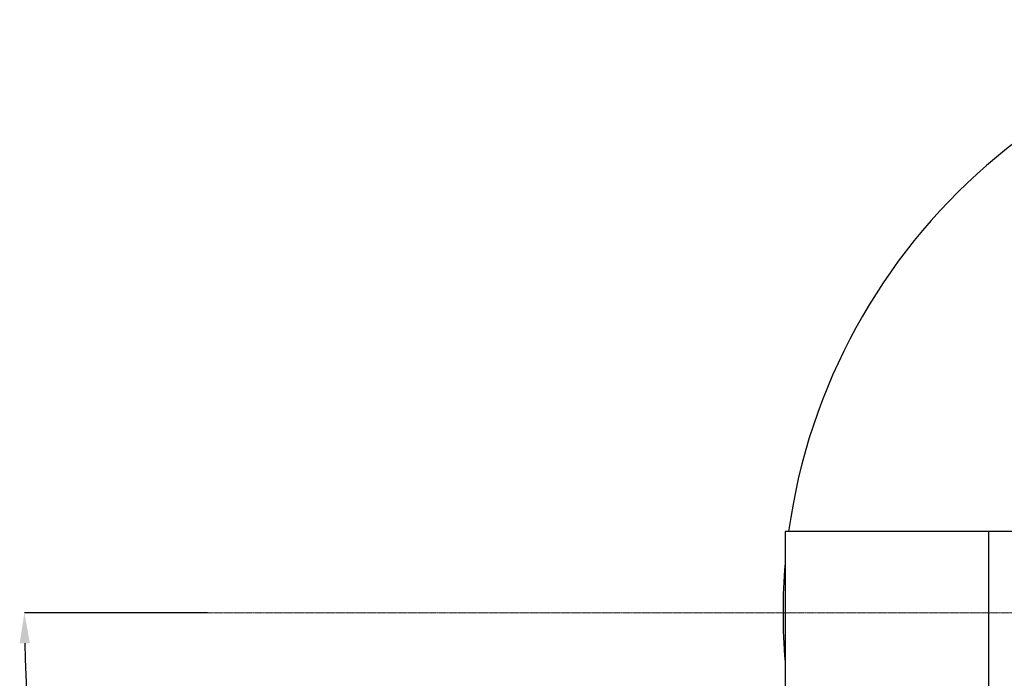
# Model space of a CAD drawing. Units: millimetres. Extents: x -7745 to 3118, y 71423 to 80672.
# Drawn here: x -3630 to -1695, y 73395 to 74690 of the extents above; entities that cross this region are included whole.
import ezdxf

# ---------------------------------------------------------------- set-up
doc = ezdxf.new("R2010")
doc.units = ezdxf.units.MM
doc.header["$LTSCALE"] = 0.4
doc.linetypes.add('CENTER', pattern=[10.16, 6.35, -1.27, 1.27, -1.27])
doc.styles.add('SLDTEXTSTYLE0', font='TXT', dxfattribs={"width": 0.75})
doc.dimstyles.new('SLDDIMSTYLE4', dxfattribs={"dimtxt": 70, "dimasz": 60, "dimexe": 0, "dimexo": 0.0625, "dimgap": 17.5, "dimtad": 1, "dimdec": 4, "dimlfac": 20, "dimzin": 12, "dimdsep": 46, "dimtxsty": 'SLDTEXTSTYLE0', "dimsah": 1, "dimcen": 0.09, "dimadec": 1, "dimazin": 3, "dimtfac": 1, "dimtdec": 1, "dimtofl": 0, "dimtmove": 0, "dimatfit": 3, "dimfxl": 1, "dimfrac": 2, "dimtolj": 1, "dimtzin": 12, "dimarcsym": 0})

# ---------------------------------------------------------------- blocks, each defined once
blk = doc.blocks.new('*D744')
at = {"color": 0, "linetype": 'Continuous', "lineweight": -2, "transparency": 16777216}
blk.add_line((-3260.8, 73524.2), (-3620.8, 73524.2), dxfattribs=at)
blk.add_arc((-963.6, 73524.2), 2657.2, 181.2938, 223.7062, dxfattribs=at)
at = {"color": 0, "linetype": 'Continuous', "transparency": 16777216}
for points in [[(-3630.1, 73464.1), (-3610.1, 73464.4), (-3620.8, 73524.2)], [(-2877.3, 71695.2), (-2891.6, 71681.3), (-2842.5, 71645.3)]]:
    blk.add_solid(points, dxfattribs=at)
at = {"layer": 'DEFPOINTS', "color": 0, "linetype": 'Continuous', "transparency": 16777216}
for p in [(-573.6, 73914.3), (-3260.7, 73524.2), (3117.8, 73524.2), (-3264.8, 72195.7), (-2900.6, 71587.2)]:
    blk.add_point(p, dxfattribs=at)
at = {"color": 0, "linetype": 'Continuous', "lineweight": 18, "transparency": 16777216, "insert": (-3398.3, 72700.2), "char_height": 70, "attachment_point": 1, "rotation": 290.0637, "style": 'SLDTEXTSTYLE0'}
blk.add_mtext('\\A1;45°', dxfattribs=at)

msp = doc.modelspace()

# ---------------------------------------------------------------- linework, layer by layer
at = {"color": 7, "linetype": 'Continuous', "lineweight": 25}
for p, q in [((-1725.6133362, 73684.2356121), (-2125.6133362, 73684.2356121)), ((-2125.6133362, 73684.2356121), (-2125.6133362, 73364.2356121)), ((-1495.6133362, 73684.2356121), (-1725.6133362, 73684.2356121)), ((-1725.6133362, 73684.2356121), (-1725.6133362, 73364.2356121))]:
    msp.add_line(p, q, dxfattribs=at)
at = {"color": 7, "linetype": 'CENTER', "lineweight": 18}
msp.add_line((3117.7828719, 73524.2356121), (-3260.7386233, 73524.2356121), dxfattribs=at)
at = {"color": 7, "linetype": 'Continuous', "lineweight": 25}
for start, end in [(90, 172.1129151871), (175.2527447451, 184.7472552549)]:
    msp.add_arc((-963.6133362, 73524.2356121), 1166, start, end, dxfattribs=at)

# ---------------------------------------------------------------- dimensions: what is measured, and where the dimension line sits
at = {"color": 7, "linetype": 'Continuous', "lineweight": 18}
dim = msp.add_angular_dim_2l(base=(-3264.7801495, 72195.656333), line1=((-3260.7386233, 73524.2356121), (3117.7828719, 73524.2356121)), line2=((-2900.6198012, 71587.2291472), (-573.5771251, 73914.2718232)), dimstyle='SLDDIMSTYLE4', dxfattribs=at)
dim.commit()
dim.dimension.update_dxf_attribs({"geometry": '*D744', "text_midpoint": (-3459.5141872, 72612.6597538), "dimtype": 162})

doc.saveas('drawing.dxf')
